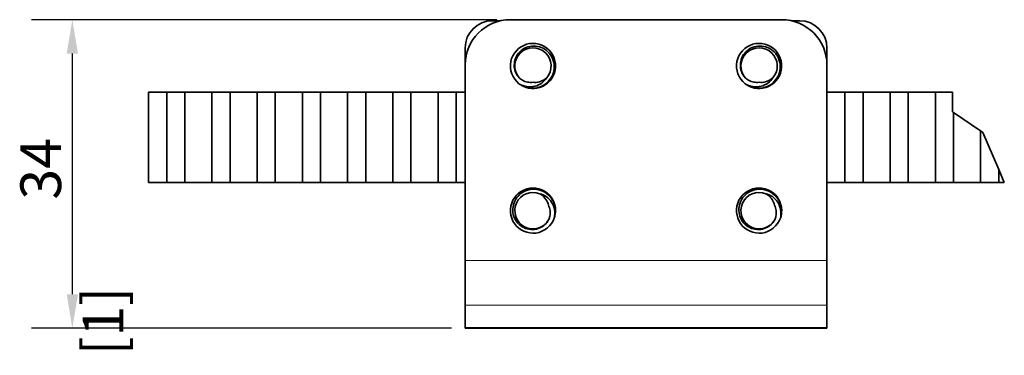
# Model space of a CAD drawing. Units: millimetres. Extents: x 0 to 630, y 0 to 446.
# Drawn here: x 171 to 280, y 251 to 288 of the extents above; entities that cross this region are included whole.
import ezdxf

# ---------------------------------------------------------------- set-up
doc = ezdxf.new("R2010")
doc.units = ezdxf.units.MM
doc.header["$LTSCALE"] = 1.5
for name, color, linetype, lineweight in [('Arêtes tangentes visibles(ISO)', 7, 'Continuous', 18), ('Arêtes visibles(ISO)', 7, 'Continuous', 35), ('Cotes(ISO)', 7, 'Continuous', 18)]:
    doc.layers.add(name, color=color, linetype=linetype, lineweight=lineweight)
doc.styles.add('MANTION', font='arial.ttf')
doc.dimstyles.new('Plan commercial', dxfattribs={"dimscale": 1.5, "dimtxt": 3, "dimasz": 2.5, "dimexe": 3, "dimexo": 1, "dimgap": 0.762, "dimtad": 1, "dimrnd": 1e-08, "dimtxsty": 'MANTION', "dimcen": 0.09, "dimdle": 10, "dimclrd": 7, "dimclre": 7, "dimclrt": 256, "dimazin": 2, "dimtfac": 0.5, "dimtmove": 0, "dimatfit": 3, "dimfxl": 1, "dimtolj": 1, "dimlwd": 25, "dimlwe": 25, "dimarcsym": 0})

# ---------------------------------------------------------------- blocks, each defined once
blk = doc.blocks.new('*D19')
at = {"layer": 'Cotes(ISO)', "color": 7, "linetype": 'Continuous', "lineweight": 25, "transparency": 16777216}
for p, q in [((223.58, 288.1), (172.14, 288.1)), ((176.64, 284.35), (176.64, 257.73)), ((218.58, 253.98), (172.14, 253.98))]:
    blk.add_line(p, q, dxfattribs=at)
at = {"layer": 'Cotes(ISO)', "color": 7, "linetype": 'Continuous', "transparency": 16777216}
for points in [[(176.02, 284.35), (177.27, 284.35), (176.64, 288.1)], [(176.02, 257.73), (177.27, 257.73), (176.64, 253.98)]]:
    blk.add_solid(points, dxfattribs=at)
at = {"layer": 'Defpoints', "color": 0, "linetype": 'Continuous', "transparency": 16777216}
for p in [(225.08, 288.1), (176.64, 253.98), (220.08, 253.98)]:
    blk.add_point(p, dxfattribs=at)
at = {"layer": 'Cotes(ISO)', "color": 154, "linetype": 'Continuous', "lineweight": 25, "true_color": 0x004691, "transparency": 16777216, "char_height": 4.5, "attachment_point": 1, "rotation": 90, "style": 'MANTION'}
for s, insert in [('\\A1; 34', (170.9, 266.82)), ('\\A1;[1{\\H0,7000x;\\S11#32;}]', (177.79, 250.98))]:
    blk.add_mtext(s, dxfattribs=dict(at, insert=insert))

msp = doc.modelspace()

# ---------------------------------------------------------------- linework, layer by layer
at = {"layer": 'Arêtes tangentes visibles(ISO)'}
for p, q in [((220.078, 261.4479), (260.078, 261.4479)), ((260.078, 256.5239), (220.078, 256.5239)), ((220.078, 254.0584), (260.078, 254.0584))]:
    msp.add_line(p, q, dxfattribs=at)
at = {"layer": 'Arêtes visibles(ISO)'}
for p, q in [((223.078, 287.9825), (224.0014, 287.9825)), ((225.078, 288.0997), (255.078, 288.0997)), ((256.1546, 287.9825), (257.078, 287.9825)), ((220.078, 283.0997), (220.078, 284.9825)), ((260.078, 284.9825), (260.078, 283.0997)), ((220.078, 261.4479), (220.078, 283.0997)), ((260.078, 283.0997), (260.078, 261.4479)), ((187.078, 280.0997), (185.078, 280.0997)), ((185.078, 280.0997), (185.078, 270.0997)), ((187.078, 280.0997), (189.078, 280.0997)), ((187.078, 270.0997), (187.078, 280.0997)), ((192.078, 280.0997), (189.078, 280.0997)), ((189.078, 280.0997), (189.078, 270.0997)), ((192.078, 280.0997), (194.078, 280.0997)), ((192.078, 270.0997), (192.078, 280.0997)), ((194.078, 280.0997), (194.078, 270.0997)), ((197.078, 280.0997), (194.078, 280.0997)), ((197.078, 280.0997), (199.078, 280.0997)), ((197.078, 270.0997), (197.078, 280.0997)), ((199.078, 280.0997), (199.078, 270.0997)), ((202.078, 280.0997), (199.078, 280.0997)), ((202.078, 280.0997), (204.078, 280.0997)), ((202.078, 270.0997), (202.078, 280.0997)), ((204.078, 280.0997), (204.078, 270.0997)), ((207.078, 280.0997), (204.078, 280.0997)), ((207.078, 280.0997), (209.078, 280.0997)), ((207.078, 270.0997), (207.078, 280.0997)), ((209.078, 280.0997), (209.078, 270.0997)), ((212.078, 280.0997), (209.078, 280.0997)), ((212.078, 280.0997), (214.078, 280.0997)), ((212.078, 270.0997), (212.078, 280.0997)), ((214.078, 280.0997), (214.078, 270.0997)), ((217.078, 280.0997), (214.078, 280.0997)), ((217.078, 280.0997), (219.078, 280.0997)), ((217.078, 270.0997), (217.078, 280.0997)), ((219.078, 280.0997), (219.078, 270.0997)), ((220.078, 280.0997), (219.078, 280.0997)), ((262.078, 280.0997), (260.078, 280.0997)), ((262.078, 280.0997), (264.078, 280.0997)), ((262.078, 270.0997), (262.078, 280.0997)), ((264.078, 280.0997), (264.078, 270.0997)), ((267.078, 280.0997), (264.078, 280.0997)), ((267.078, 280.0997), (269.078, 280.0997)), ((267.078, 270.0997), (267.078, 280.0997)), ((269.078, 280.0997), (269.078, 270.0997)), ((272.078, 280.0997), (269.078, 280.0997)), ((272.078, 280.0997), (273.9668, 280.0997)), ((272.078, 270.0997), (272.078, 280.0997)), ((273.9668, 280.0997), (273.9668, 277.9101)), ((273.9668, 277.9101), (274.078, 277.8343)), ((274.078, 277.8343), (274.078, 270.0997)), ((277.078, 275.7888), (274.078, 277.8343)), ((277.078, 275.7888), (277.3088, 275.6314)), ((277.078, 270.0997), (277.078, 275.7888)), ((277.3088, 275.6314), (279.078, 271.527)), ((279.078, 271.527), (279.078, 270.0997)), ((279.6932, 270.0997), (279.078, 271.527)), ((185.078, 270.0997), (187.078, 270.0997)), ((189.078, 270.0997), (187.078, 270.0997)), ((189.078, 270.0997), (192.078, 270.0997)), ((194.078, 270.0997), (192.078, 270.0997)), ((194.078, 270.0997), (197.078, 270.0997)), ((199.078, 270.0997), (197.078, 270.0997)), ((199.078, 270.0997), (202.078, 270.0997)), ((204.078, 270.0997), (202.078, 270.0997)), ((204.078, 270.0997), (207.078, 270.0997)), ((209.078, 270.0997), (207.078, 270.0997)), ((209.078, 270.0997), (212.078, 270.0997)), ((214.078, 270.0997), (212.078, 270.0997)), ((214.078, 270.0997), (217.078, 270.0997)), ((219.078, 270.0997), (217.078, 270.0997)), ((219.078, 270.0997), (220.078, 270.0997)), ((260.078, 270.0997), (262.078, 270.0997)), ((264.078, 270.0997), (262.078, 270.0997)), ((264.078, 270.0997), (267.078, 270.0997)), ((269.078, 270.0997), (267.078, 270.0997)), ((269.078, 270.0997), (272.078, 270.0997)), ((274.078, 270.0997), (272.078, 270.0997)), ((274.078, 270.0997), (277.078, 270.0997)), ((279.078, 270.0997), (277.078, 270.0997)), ((279.078, 270.0997), (279.6932, 270.0997)), ((220.078, 256.5239), (220.078, 261.4479)), ((260.078, 256.5239), (260.078, 261.4479)), ((220.078, 254.0584), (220.078, 256.5239)), ((260.078, 256.5239), (260.078, 254.0584)), ((220.078, 253.9825), (220.078, 254.0584)), ((260.078, 253.9825), (220.078, 253.9825)), ((260.078, 253.9825), (260.078, 254.0584))]:
    msp.add_line(p, q, dxfattribs=at)
for centre, radius, start, end in [((225.078, 283.0997), 5, 90, 180), ((223.078, 284.9825), 3, 90, 180), ((255.078, 283.0997), 5, 0, 90), ((257.078, 284.9825), 3, 0, 90), ((227.578, 282.9825), 2.0092, 319.535994, 220.725506), ((252.578, 282.9825), 2.0092, 319.535994, 220.725506), ((227.578, 282.9825), 2.5, 231.691221, 252.867691), ((252.578, 282.9825), 2.5, 231.691221, 252.867691), ((227.578, 266.9825), 2.0092, 68.391984, 329.581497), ((252.578, 266.9825), 2.0092, 68.391984, 329.581497), ((227.578, 266.9825), 2.5, 340.547211, 1.723682), ((252.578, 266.9825), 2.5, 340.547211, 1.723682)]:
    msp.add_arc(centre, radius, start, end, dxfattribs=at)
for points, knots in [([(226.0282, 281.0207), (225.3101, 281.5881), (224.9476, 282.5719), (225.1259, 283.4696), (225.3029, 284.3602), (226.0035, 285.1261), (226.8747, 285.3815), (227.7452, 285.6367), (228.7474, 285.371), (229.3772, 284.7182), (230.0064, 284.066), (230.2362, 283.0562), (229.9511, 282.196), (229.6663, 281.3366), (228.8801, 280.6642), (227.9869, 280.5161), (227.606, 280.453), (227.2128, 280.4863), (226.8446, 280.6013)], [-70.29213771, -70.29213771, -70.29213771, -70.29213771, -69.19382305, -69.19382305, -69.19382305, -68.10431088, -68.10431088, -68.10431088, -67.01582743, -67.01582743, -67.01582743, -65.92835336, -65.92835336, -65.92835336, -64.84186951, -64.84186951, -64.84186951, -64.37855153, -64.37855153, -64.37855153, -64.37855153]), ([(251.0282, 281.0207), (250.3101, 281.5881), (249.9476, 282.5719), (250.1259, 283.4696), (250.3029, 284.3602), (251.0035, 285.1261), (251.8747, 285.3815), (252.7452, 285.6367), (253.7474, 285.371), (254.3772, 284.7182), (255.0064, 284.066), (255.2362, 283.0562), (254.9511, 282.196), (254.6663, 281.3366), (253.8801, 280.6642), (252.9869, 280.5161), (252.606, 280.453), (252.2128, 280.4863), (251.8446, 280.6013)], [-70.29213771, -70.29213771, -70.29213771, -70.29213771, -69.19382305, -69.19382305, -69.19382305, -68.10431088, -68.10431088, -68.10431088, -67.01582743, -67.01582743, -67.01582743, -65.92835336, -65.92835336, -65.92835336, -64.84186951, -64.84186951, -64.84186951, -64.37855153, -64.37855153, -64.37855153, -64.37855153]), ([(226.8415, 280.5934), (227.1537, 280.5088), (227.4793, 280.4856), (228.1167, 280.5656), (228.4226, 280.6665), (228.9742, 280.9784), (229.2155, 281.185), (229.6019, 281.6762), (229.7446, 281.9551), (229.9131, 282.548), (229.9388, 282.8558), (229.8704, 283.4595), (229.7786, 283.7499), (229.4901, 284.2748), (229.2977, 284.5051), (228.8382, 284.8756), (228.5766, 285.0135), (228.0191, 285.1791), (227.7291, 285.2069), (227.1592, 285.1492), (226.8846, 285.066), (226.3869, 284.8002), (226.1679, 284.6217), (225.8141, 284.1934), (225.6814, 283.9489), (225.5194, 283.4267), (225.4901, 283.1545), (225.5344, 282.6577), (225.592, 282.4359), (225.7768, 282.0234), (225.9018, 281.8352), (226.0553, 281.6716)], [0, 0, 0, 0, 0.09708549, 0.09708549, 0.19289533, 0.19289533, 0.2874292, 0.2874292, 0.38068675, 0.38068675, 0.47266766, 0.47266766, 0.56337159, 0.56337159, 0.6527982, 0.6527982, 0.74094714, 0.74094714, 0.82781808, 0.82781808, 0.91341064, 0.91341064, 0.99772449, 0.99772449, 1.08075925, 1.08075925, 1.16251458, 1.16251458, 1.23112935, 1.23112935, 1.29881105, 1.29881105, 1.29881105, 1.29881105]), ([(251.8415, 280.5934), (252.1537, 280.5088), (252.4793, 280.4856), (253.1167, 280.5656), (253.4226, 280.6665), (253.9742, 280.9784), (254.2155, 281.185), (254.6019, 281.6762), (254.7446, 281.9551), (254.9131, 282.548), (254.9388, 282.8558), (254.8704, 283.4595), (254.7786, 283.7499), (254.4901, 284.2748), (254.2977, 284.5051), (253.8382, 284.8756), (253.5766, 285.0135), (253.0191, 285.1791), (252.7291, 285.2069), (252.1592, 285.1492), (251.8846, 285.066), (251.3869, 284.8002), (251.1679, 284.6217), (250.8141, 284.1934), (250.6814, 283.9489), (250.5194, 283.4267), (250.4901, 283.1545), (250.5344, 282.6577), (250.592, 282.4359), (250.7768, 282.0234), (250.9018, 281.8352), (251.0553, 281.6716)], [0, 0, 0, 0, 0.09708549, 0.09708549, 0.19289533, 0.19289533, 0.2874292, 0.2874292, 0.38068675, 0.38068675, 0.47266766, 0.47266766, 0.56337159, 0.56337159, 0.6527982, 0.6527982, 0.74094714, 0.74094714, 0.82781808, 0.82781808, 0.91341064, 0.91341064, 0.99772449, 0.99772449, 1.08075925, 1.08075925, 1.16251458, 1.16251458, 1.23112935, 1.23112935, 1.29881105, 1.29881105, 1.29881105, 1.29881105]), ([(229.1067, 281.6785), (228.9664, 281.4488), (228.7808, 281.2498), (228.332, 280.9233), (228.0696, 280.8038), (227.4987, 280.6666), (227.1944, 280.656), (226.5893, 280.7518), (226.295, 280.8604), (226.0282, 281.0207)], [0, 0, 0, 0, 0.081731046, 0.081731046, 0.168120007, 0.168120007, 0.259171504, 0.259171504, 0.352843429, 0.352843429, 0.352843429, 0.352843429]), ([(226.0553, 281.6716), (226.1617, 281.5736), (226.2786, 281.4874), (226.585, 281.3105), (226.7811, 281.236), (227.182, 281.1563), (227.3836, 281.1491), (227.5821, 281.1753)], [0.477337129, 0.477337129, 0.477337129, 0.477337129, 0.52113019, 0.52113019, 0.584005226, 0.584005226, 0.644481416, 0.644481416, 0.644481416, 0.644481416]), ([(227.5821, 281.1753), (227.8192, 281.1451), (228.06, 281.1625), (228.5333, 281.2897), (228.7601, 281.4024), (229.0108, 281.5936), (229.0598, 281.635), (229.1067, 281.6785)], [0, 0, 0, 0, 0.071705339, 0.071705339, 0.146869447, 0.146869447, 0.166088929, 0.166088929, 0.166088929, 0.166088929]), ([(254.1067, 281.6785), (253.9664, 281.4488), (253.7808, 281.2498), (253.332, 280.9233), (253.0696, 280.8038), (252.4987, 280.6666), (252.1944, 280.656), (251.5893, 280.7518), (251.295, 280.8604), (251.0282, 281.0207)], [0, 0, 0, 0, 0.081731046, 0.081731046, 0.168120007, 0.168120007, 0.259171504, 0.259171504, 0.352843429, 0.352843429, 0.352843429, 0.352843429]), ([(251.0553, 281.6716), (251.1617, 281.5736), (251.2786, 281.4874), (251.585, 281.3105), (251.7811, 281.236), (252.182, 281.1563), (252.3836, 281.1491), (252.5821, 281.1753)], [0.477337129, 0.477337129, 0.477337129, 0.477337129, 0.52113019, 0.52113019, 0.584005226, 0.584005226, 0.644481416, 0.644481416, 0.644481416, 0.644481416]), ([(252.5821, 281.1753), (252.8192, 281.1451), (253.06, 281.1625), (253.5333, 281.2897), (253.7601, 281.4024), (254.0108, 281.5936), (254.0598, 281.635), (254.1067, 281.6785)], [0, 0, 0, 0, 0.071705339, 0.071705339, 0.146869447, 0.146869447, 0.166088929, 0.166088929, 0.166088929, 0.166088929]), ([(229.9353, 266.1499), (229.6305, 265.2869), (228.8166, 264.6259), (227.9094, 264.5045), (227.0095, 264.3842), (226.0583, 264.7996), (225.535, 265.5416), (225.0122, 266.2828), (224.9397, 267.3171), (225.3539, 268.1241), (225.7677, 268.9303), (226.6491, 269.4741), (227.5553, 269.4823), (228.4606, 269.4906), (229.351, 268.9639), (229.7798, 268.1665), (229.9627, 267.8265), (230.0582, 267.4435), (230.0684, 267.0579)], [-70.29213771, -70.29213771, -70.29213771, -70.29213771, -69.19382305, -69.19382305, -69.19382305, -68.10431088, -68.10431088, -68.10431088, -67.01582743, -67.01582743, -67.01582743, -65.92835336, -65.92835336, -65.92835336, -64.84186951, -64.84186951, -64.84186951, -64.37855153, -64.37855153, -64.37855153, -64.37855153]), ([(230.0769, 267.0577), (230.0561, 267.3804), (229.9728, 267.696), (229.691, 268.2734), (229.4967, 268.5302), (229.0233, 268.9514), (228.7498, 269.113), (228.16, 269.3199), (227.85, 269.3648), (227.2345, 269.3327), (226.9349, 269.2575), (226.3856, 268.9976), (226.1406, 268.8169), (225.7371, 268.3743), (225.5813, 268.1178), (225.3792, 267.5632), (225.3332, 267.2711), (225.3566, 266.69), (225.4241, 266.4066), (225.6628, 265.8858), (225.8304, 265.6528), (226.2427, 265.2678), (226.4825, 265.1183), (227.0021, 264.9218), (227.2763, 264.8753), (227.8229, 264.8908), (228.09, 264.951), (228.5458, 265.1535), (228.7371, 265.2797), (229.0677, 265.5879), (229.2054, 265.767), (229.3107, 265.9651)], [0, 0, 0, 0, 0.09708549, 0.09708549, 0.19289533, 0.19289533, 0.2874292, 0.2874292, 0.38068675, 0.38068675, 0.47266766, 0.47266766, 0.56337159, 0.56337159, 0.6527982, 0.6527982, 0.74094714, 0.74094714, 0.82781808, 0.82781808, 0.91341064, 0.91341064, 0.99772449, 0.99772449, 1.08075925, 1.08075925, 1.16251458, 1.16251458, 1.23112935, 1.23112935, 1.29881105, 1.29881105, 1.29881105, 1.29881105]), ([(254.9353, 266.1499), (254.6305, 265.2869), (253.8166, 264.6259), (252.9094, 264.5045), (252.0095, 264.3842), (251.0583, 264.7996), (250.535, 265.5416), (250.0122, 266.2828), (249.9397, 267.3171), (250.3539, 268.1241), (250.7677, 268.9303), (251.6491, 269.4741), (252.5553, 269.4823), (253.4606, 269.4906), (254.351, 268.9639), (254.7798, 268.1665), (254.9627, 267.8265), (255.0582, 267.4435), (255.0684, 267.0579)], [-70.29213771, -70.29213771, -70.29213771, -70.29213771, -69.19382305, -69.19382305, -69.19382305, -68.10431088, -68.10431088, -68.10431088, -67.01582743, -67.01582743, -67.01582743, -65.92835336, -65.92835336, -65.92835336, -64.84186951, -64.84186951, -64.84186951, -64.37855153, -64.37855153, -64.37855153, -64.37855153]), ([(255.0769, 267.0577), (255.0561, 267.3804), (254.9728, 267.696), (254.691, 268.2734), (254.4967, 268.5302), (254.0233, 268.9514), (253.7498, 269.113), (253.16, 269.3199), (252.85, 269.3648), (252.2345, 269.3327), (251.9349, 269.2575), (251.3856, 268.9976), (251.1406, 268.8169), (250.7371, 268.3743), (250.5813, 268.1178), (250.3792, 267.5632), (250.3332, 267.2711), (250.3566, 266.69), (250.4241, 266.4066), (250.6628, 265.8858), (250.8304, 265.6528), (251.2427, 265.2678), (251.4825, 265.1183), (252.0021, 264.9218), (252.2763, 264.8753), (252.8229, 264.8908), (253.09, 264.951), (253.5458, 265.1535), (253.7371, 265.2797), (254.0677, 265.5879), (254.2054, 265.767), (254.3107, 265.9651)], [0, 0, 0, 0, 0.09708549, 0.09708549, 0.19289533, 0.19289533, 0.2874292, 0.2874292, 0.38068675, 0.38068675, 0.47266766, 0.47266766, 0.56337159, 0.56337159, 0.6527982, 0.6527982, 0.74094714, 0.74094714, 0.82781808, 0.82781808, 0.91341064, 0.91341064, 0.99772449, 0.99772449, 1.08075925, 1.08075925, 1.16251458, 1.16251458, 1.23112935, 1.23112935, 1.29881105, 1.29881105, 1.29881105, 1.29881105]), ([(229.2869, 267.5704), (229.2388, 267.8046), (229.1445, 268.0268), (228.8712, 268.4336), (228.6912, 268.6118), (228.4292, 268.7872), (228.3743, 268.8202), (228.3179, 268.8505)], [0, 0, 0, 0, 0.071705339, 0.071705339, 0.146869447, 0.146869447, 0.166088929, 0.166088929, 0.166088929, 0.166088929]), ([(228.3179, 268.8505), (228.5806, 268.792), (228.8289, 268.6807), (229.283, 268.3615), (229.4809, 268.1518), (229.7952, 267.6559), (229.9035, 267.3713), (230.0085, 266.7678), (230.0008, 266.4541), (229.9353, 266.1499)], [0, 0, 0, 0, 0.081731046, 0.081731046, 0.168120007, 0.168120007, 0.259171504, 0.259171504, 0.352843429, 0.352843429, 0.352843429, 0.352843429]), ([(254.2869, 267.5704), (254.2388, 267.8046), (254.1445, 268.0268), (253.8712, 268.4336), (253.6912, 268.6118), (253.4292, 268.7872), (253.3743, 268.8202), (253.3179, 268.8505)], [0, 0, 0, 0, 0.071705339, 0.071705339, 0.146869447, 0.146869447, 0.166088929, 0.166088929, 0.166088929, 0.166088929]), ([(253.3179, 268.8505), (253.5806, 268.792), (253.8289, 268.6807), (254.283, 268.3615), (254.4809, 268.1518), (254.7952, 267.6559), (254.9035, 267.3713), (255.0085, 266.7678), (255.0008, 266.4541), (254.9353, 266.1499)], [0, 0, 0, 0, 0.081731046, 0.081731046, 0.168120007, 0.168120007, 0.259171504, 0.259171504, 0.352843429, 0.352843429, 0.352843429, 0.352843429]), ([(229.3107, 265.9651), (229.3689, 266.0975), (229.4128, 266.236), (229.4811, 266.5831), (229.4883, 266.7928), (229.4341, 267.1979), (229.3758, 267.391), (229.2869, 267.5704)], [0.477337129, 0.477337129, 0.477337129, 0.477337129, 0.52113019, 0.52113019, 0.584005226, 0.584005226, 0.644481416, 0.644481416, 0.644481416, 0.644481416]), ([(254.3107, 265.9651), (254.3689, 266.0975), (254.4128, 266.236), (254.4811, 266.5831), (254.4883, 266.7928), (254.4341, 267.1979), (254.3758, 267.391), (254.2869, 267.5704)], [0.477337129, 0.477337129, 0.477337129, 0.477337129, 0.52113019, 0.52113019, 0.584005226, 0.584005226, 0.644481416, 0.644481416, 0.644481416, 0.644481416])]:
    msp.add_open_spline(points, degree=3, knots=knots, dxfattribs=at)

# ---------------------------------------------------------------- dimensions: what is measured, and where the dimension line sits
at = {"layer": 'Cotes(ISO)', "color": 7, "linetype": 'Continuous', "lineweight": 25}
dim = msp.add_linear_dim(base=(176.6427, 253.9825), p1=(225.078, 288.0997), p2=(220.078, 253.9825), angle=90, text=' <>\\X[1{\\H0,7000x;\\S11#32;}]', dimstyle='Plan commercial', override={"dimgap": 0.762, "dimdec": 0, "dimpost": '\\X', "dimtol": 0, "dimlim": 0, "dimtp": 0, "dimtm": 0, "dimtdec": 2, "dimtofl": 0, "dimatfit": 1, "dimtvp": -0.25}, dxfattribs=at)
dim.commit()
dim.dimension.update_dxf_attribs({"geometry": '*D19', "text_midpoint": (176.6427, 271.0411), "dimtype": 160})

doc.saveas('drawing.dxf')
